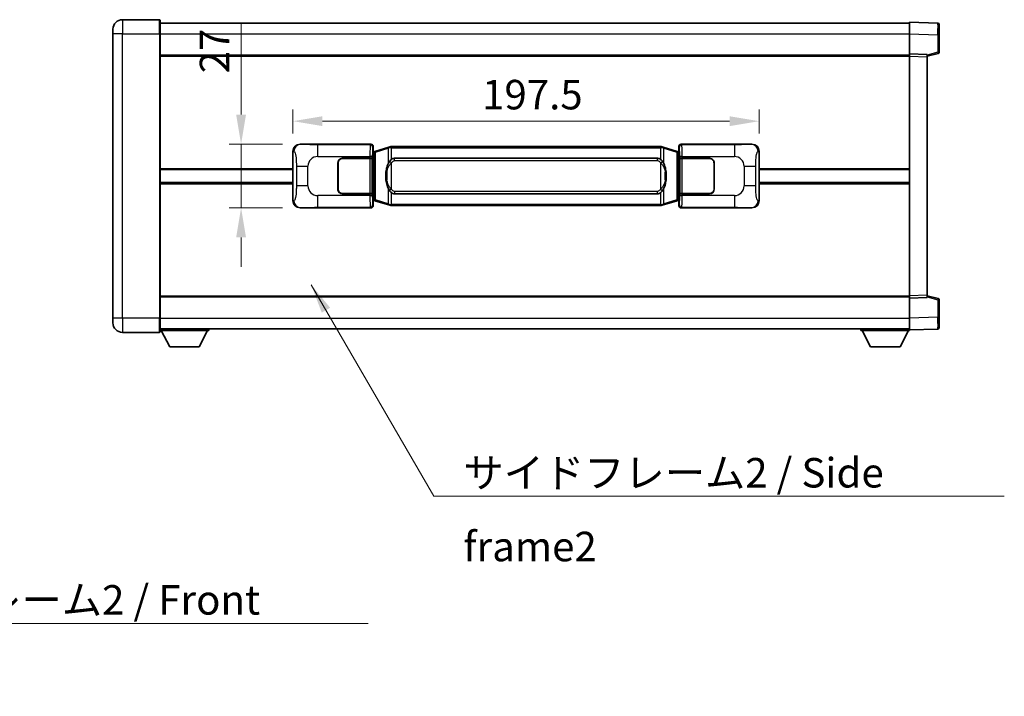
# Model space of a CAD drawing. Units: millimetres. Extents: x 0 to 10236, y 0 to 1405.
# Drawn here: x 2594 to 3011, y 425 to 712 of the extents above; entities that cross this region are included whole.
import ezdxf

# ---------------------------------------------------------------- set-up
doc = ezdxf.new("R2010")
doc.units = ezdxf.units.MM
doc.header["$LTSCALE"] = 4
doc.layers.get('Defpoints').update_dxf_attribs({"lineweight": 25})
for name, color, linetype, lineweight in [('Dimension (ISO)', 7, 'Continuous', 18), ('Symbol (ISO)', 7, 'Continuous', 18), ('Visible (ISO)', 7, 'Continuous', 35), ('Visible Narrow (ISO)', 7, 'Continuous', 25)]:
    doc.layers.add(name, color=color, linetype=linetype, lineweight=lineweight)
doc.styles.add('Note Text (TK)', font='txt')
doc.dimstyles.new('Default - Method 1b (TK)', dxfattribs={"dimscale": 4, "dimtxt": 2.5, "dimasz": 2.5, "dimexe": 1, "dimexo": 1.499999999999999, "dimgap": 1, "dimtad": 1, "dimtoh": 1, "dimrnd": 1e-08, "dimdsep": 46, "dimtxsty": 'Note Text (TK)', "dimcen": 0.09, "dimdle": 5, "dimclrd": 100, "dimclre": 100, "dimclrt": 7, "dimadec": 1, "dimazin": 1, "dimtfac": 1, "dimtmove": 0, "dimatfit": 3, "dimfxl": 1, "dimtolj": 1, "dimlwd": -1, "dimlwe": -1, "dimarcsym": 0})
doc.dimstyles.new('Default - Method 1b (TK)$7', dxfattribs={"dimscale": 4, "dimtxt": 2.5, "dimasz": 2.5, "dimexe": 1, "dimexo": 1.499999999999999, "dimgap": 1, "dimtad": 1, "dimtoh": 1, "dimrnd": 1e-08, "dimdsep": 46, "dimtxsty": 'Note Text (TK)', "dimcen": 0.09, "dimdle": 5, "dimclrd": 100, "dimclre": 100, "dimclrt": 7, "dimadec": 1, "dimazin": 1, "dimtfac": 1, "dimtmove": 0, "dimatfit": 3, "dimfxl": 1, "dimtolj": 1, "dimlwd": -1, "dimlwe": -1, "dimarcsym": 0})

# ---------------------------------------------------------------- blocks, each defined once
blk = doc.blocks.new('*D76')
at = {"layer": 'Defpoints', "color": 0}
for p in [(2712.523207860348, 659.0129624342563), (2687.523207860353, 632.0129624342565), (2712.523207860359, 632.0129624342565)]:
    blk.add_point(p, dxfattribs=at)
at = {"layer": 'Dimension (ISO)', "color": 100}
for p, q in [((2687.523207860353, 671.5129624342563), (2687.523207860353, 710.1351217654047)), ((2705.023207860348, 659.0129624342563), (2682.523207860354, 659.0129624342563)), ((2687.523207860353, 632.0129624342565), (2687.523207860353, 659.0129624342563)), ((2705.023207860359, 632.0129624342565), (2682.523207860354, 632.0129624342565)), ((2687.523207860353, 619.5129624342565), (2687.523207860353, 607.0129624342565))]:
    blk.add_line(p, q, dxfattribs=at)
for points in [[(2685.43987452702, 671.5129624342563), (2689.606541193687, 671.5129624342563), (2687.523207860353, 659.0129624342563)], [(2685.43987452702, 619.5129624342565), (2689.606541193687, 619.5129624342565), (2687.523207860353, 632.0129624342565)]]:
    blk.add_solid(points, dxfattribs=at)
at = {"layer": 'Dimension (ISO)', "color": 7, "insert": (2676.273207860353, 689.0129626744948), "char_height": 12.5, "attachment_point": 4, "rotation": 90, "style": 'Note Text (TK)'}
blk.add_mtext('\\A1;27', dxfattribs=at)
blk = doc.blocks.new('*D77')
at = {"layer": 'Defpoints', "color": 0}
for p in [(2906.987409100356, 668.7524999502856), (2709.487409100356, 656.031123392192), (2906.987409100356, 656.0311233922735)]:
    blk.add_point(p, dxfattribs=at)
at = {"layer": 'Dimension (ISO)', "color": 100}
for p, q in [((2709.487409100356, 663.531123392192), (2709.487409100356, 673.7524999502856)), ((2906.987409100356, 663.5311233922736), (2906.987409100356, 673.7524999502856)), ((2721.987409100356, 668.7524999502856), (2894.487409100356, 668.7524999502856))]:
    blk.add_line(p, q, dxfattribs=at)
for points in [[(2721.987409100356, 670.835833283619), (2721.987409100356, 666.6691666169522), (2709.487409100356, 668.7524999502856)], [(2894.487409100356, 670.835833283619), (2894.487409100356, 666.6691666169522), (2906.987409100356, 668.7524999502856)]]:
    blk.add_solid(points, dxfattribs=at)
at = {"layer": 'Dimension (ISO)', "color": 7, "insert": (2789.629454554896, 680.0024999502856), "char_height": 12.5, "attachment_point": 4, "style": 'Note Text (TK)'}
blk.add_mtext('\\A1;197.5', dxfattribs=at)

msp = doc.modelspace()

# ---------------------------------------------------------------- linework, layer by layer
at = {"layer": 'Visible (ISO)'}
for p, q in [((2652.987409100331, 711.7629624342318), (2637.237409100331, 711.7629624342251)), ((2653.237409100331, 711.5129624342318), (2653.237409100336, 705.7629624342318)), ((2653.237409100332, 710.2629624342605), (2970.737409100333, 710.2629624343916)), ((2970.737409100336, 705.7660082992685), (2970.737409100332, 710.7629624343642)), ((2982.754858848684, 710.3433038418284), (2970.737409100332, 710.7629624343642)), ((2983.237409100332, 709.843608428319), (2983.237409100336, 705.346349706733)), ((2633.237409100334, 705.7629624342236), (2633.237409100333, 707.7629624342234)), ((2633.237409100334, 705.7629624342236), (2633.237409100385, 585.262962434223)), ((2653.237409100386, 585.2629624342313), (2653.237409100336, 705.7629624342317)), ((2970.73740910034, 697.2629624343641), (2970.737409100336, 705.7660082992685)), ((2983.237409100338, 697.9320034863696), (2983.237409100336, 705.346349706733)), ((2653.237409100339, 696.7629624342318), (2970.73740910034, 696.7629624343629)), ((2970.73740910034, 696.263571607345), (2970.73740910034, 697.2629624343642)), ((2978.237409100339, 697.0010566631792), (2970.73740910034, 697.2629624343641)), ((2978.237409100339, 696.2629624343673), (2982.861500452409, 697.4476468653335)), ((2978.237409100339, 697.0010566631792), (2978.237409100341, 696.0016658361601)), ((2970.737409100382, 594.7623532613834), (2970.73740910034, 696.263571607345)), ((2978.237409100382, 595.0242590325747), (2978.237409100341, 696.0016658361601)), ((2709.487409100365, 634.994801476318), (2709.487409100356, 656.031123392192)), ((2712.523207860347, 659.0129624342562), (2742.488018273335, 659.0129624342685)), ((2743.295344868153, 655.8208982020643), (2743.487409100356, 656.012962434269)), ((2743.295344868161, 635.2050266664735), (2743.295344868153, 655.8208982020643)), ((2743.477409100357, 655.762962434269), (2743.295344868152, 655.762962434269)), ((2743.612824238373, 655.8035869756739), (2743.477409100357, 655.762962434269)), ((2743.550793518509, 655.262962434269), (2743.477409100357, 655.762962434269)), ((2743.487409100355, 658.0135716072499), (2743.487409100356, 656.012962434269)), ((2744.596912781859, 656.0988135387202), (2743.612824238373, 655.8035869756739)), ((2750.077415973058, 657.742964496082), (2744.596912781859, 656.0988135387202)), ((2750.077415973058, 657.7429644960818), (2750.97666566984, 658.0127394051167)), ((2750.977409100358, 658.0129624342721), (2750.97666566984, 658.0127394051169)), ((2750.977409100358, 658.0129624342721), (2751.205178459327, 658.0129624342723)), ((2865.269639741388, 658.0129624343194), (2751.205178459327, 658.0129624342723)), ((2865.269639741388, 658.0129624343194), (2865.497409100358, 658.0129624343194)), ((2865.498152530875, 658.0127394051642), (2865.497409100358, 658.0129624343194)), ((2865.498152530875, 658.0127394051642), (2866.397402227656, 657.74296449613)), ((2871.877905418855, 656.0988135387726), (2866.397402227656, 657.74296449613)), ((2872.86199396234, 655.8035869757275), (2871.877905418855, 656.0988135387727)), ((2872.997409100357, 655.7629624343226), (2872.86199396234, 655.8035869757274)), ((2872.924024682206, 655.2629624343225), (2872.997409100357, 655.7629624343225)), ((2872.987409100356, 656.0129624343224), (2872.987409100355, 658.0135716073034)), ((2872.987409100356, 656.0129624343224), (2873.179473332562, 655.8208982021181)), ((2873.179473332561, 655.7629624343226), (2872.997409100357, 655.7629624343226)), ((2873.179473332562, 655.8208982021181), (2873.179473332571, 635.2050266665274)), ((2873.986799927374, 659.0129624343228), (2903.951610340362, 659.0129624343353)), ((2906.987409100356, 656.0311233922735), (2906.987409100364, 634.9948014763996)), ((2728.487409100366, 640.0129624342629), (2728.487409100361, 651.0129624342629)), ((2728.587409100366, 640.0129624342629), (2728.587409100362, 651.0129624342629)), ((2730.487409100361, 653.0129624342637), (2742.120131476398, 653.0129624342686)), ((2730.487409100361, 652.9129624342637), (2742.06240910036, 652.9129624342685)), ((2742.06240910036, 652.9129624342685), (2743.06240910036, 652.9129624342689)), ((2743.119522303417, 653.012962434269), (2742.120131476398, 653.0129624342686)), ((2743.06240910036, 652.9129624342689), (2743.062409100367, 638.1129624342689)), ((2743.119522303417, 653.012962434269), (2743.120741020697, 653.012962434269)), ((2743.120741020697, 653.012962434269), (2743.120741020703, 638.012962434269)), ((2752.55240910036, 653.0379624342728), (2863.92240910036, 653.0379624343188)), ((2873.354077180024, 653.0129624343227), (2873.355295897303, 653.0129624343227)), ((2873.35407718003, 638.0129624343228), (2873.354077180024, 653.0129624343227)), ((2874.354686724322, 653.0129624343231), (2873.355295897303, 653.0129624343227)), ((2873.41240910036, 652.9129624343227), (2874.412409100361, 652.912962434323)), ((2873.412409100366, 638.1129624343228), (2873.41240910036, 652.9129624343227)), ((2874.354686724322, 653.0129624343231), (2885.987409100361, 653.012962434328)), ((2874.412409100361, 652.912962434323), (2885.987409100361, 652.9129624343279)), ((2887.887409100361, 651.0129624343288), (2887.887409100366, 640.0129624343288)), ((2887.987409100361, 651.0129624343289), (2887.987409100366, 640.0129624343288)), ((2653.23740910036, 648.2629624342314), (2709.487409100359, 648.2629624342547)), ((2728.587409100363, 648.0129624342629), (2728.487409100362, 648.0129624342629)), ((2728.587409100363, 647.5129624342629), (2728.487409100362, 647.5129624342628)), ((2887.987409100362, 648.0129624343288), (2887.887409100362, 648.0129624343288)), ((2887.987409100362, 647.5129624343288), (2887.887409100363, 647.5129624343288)), ((2906.987409100359, 648.2629624343361), (2970.73740910036, 648.2629624343624)), ((2653.237409100361, 642.7629624342313), (2709.487409100362, 642.7629624342546)), ((2728.487409100364, 643.5129624342628), (2728.587409100364, 643.5129624342629)), ((2728.487409100364, 643.0129624342629), (2728.587409100365, 643.0129624342629)), ((2887.887409100364, 643.5129624343288), (2887.987409100364, 643.5129624343288)), ((2887.887409100364, 643.0129624343289), (2887.987409100364, 643.0129624343289)), ((2906.987409100361, 642.7629624343361), (2970.737409100362, 642.7629624343625)), ((2742.062409100367, 638.1129624342685), (2730.487409100367, 638.1129624342637)), ((2742.120131476405, 638.0129624342686), (2730.487409100367, 638.0129624342637)), ((2743.062409100367, 638.112962434269), (2742.062409100367, 638.1129624342685)), ((2742.120131476405, 638.0129624342686), (2743.119522303424, 638.012962434269)), ((2743.120741020703, 638.012962434269), (2743.119522303424, 638.012962434269)), ((2743.29534486816, 635.262962434269), (2743.477409100366, 635.262962434269)), ((2743.487409100365, 635.0129624342691), (2743.295344868161, 635.2050266664735)), ((2743.550793518517, 635.762962434269), (2743.477409100365, 635.262962434269)), ((2743.477409100366, 635.262962434269), (2743.612824238382, 635.2223378928641)), ((2743.487409100365, 635.0129624342691), (2743.487409100366, 633.0123532612881)), ((2743.612824238382, 635.2223378928641), (2744.596912781867, 634.9271113298189)), ((2744.596912781868, 634.9271113298189), (2750.077415973068, 633.2829603724616)), ((2863.922409100366, 637.9879624343189), (2752.552409100366, 637.9879624342728)), ((2866.397402227667, 633.2829603725096), (2871.877905418863, 634.9271113298714)), ((2871.877905418863, 634.9271113298714), (2872.861993962349, 635.2223378929176)), ((2872.861993962349, 635.2223378929176), (2872.997409100365, 635.2629624343226)), ((2872.924024682213, 635.7629624343226), (2872.997409100365, 635.2629624343226)), ((2873.179473332571, 635.2050266665274), (2872.987409100364, 635.0129624343225)), ((2872.987409100365, 633.0123532613416), (2872.987409100364, 635.0129624343225)), ((2872.997409100365, 635.2629624343226), (2873.17947333257, 635.2629624343226)), ((2873.355295897309, 638.0129624343228), (2873.35407718003, 638.0129624343228)), ((2873.355295897309, 638.0129624343228), (2874.354686724329, 638.0129624343233)), ((2874.412409100367, 638.1129624343231), (2873.412409100366, 638.1129624343228)), ((2885.987409100367, 638.0129624343281), (2874.354686724329, 638.0129624343233)), ((2885.987409100367, 638.1129624343279), (2874.412409100367, 638.1129624343231)), ((2742.488018273347, 632.0129624342687), (2712.523207860358, 632.0129624342562)), ((2750.97666566985, 633.0131854634274), (2750.077415973068, 633.2829603724616)), ((2750.97666566985, 633.0131854634275), (2750.977409100368, 633.0129624342723)), ((2751.205178459338, 633.0129624342723), (2750.977409100368, 633.0129624342723)), ((2751.205178459338, 633.0129624342723), (2865.269639741399, 633.0129624343194)), ((2865.497409100367, 633.0129624343195), (2865.269639741398, 633.0129624343194)), ((2865.497409100368, 633.0129624343195), (2865.498152530885, 633.0131854634747)), ((2866.397402227667, 633.2829603725096), (2865.498152530885, 633.0131854634747)), ((2903.951610340373, 632.0129624343353), (2873.986799927385, 632.012962434323)), ((2653.237409100382, 594.2629624342308), (2970.737409100382, 594.262962434362)), ((2970.737409100382, 593.7629624343645), (2970.737409100382, 594.7623532613834)), ((2970.737409100382, 593.7629624343645), (2978.237409100382, 594.0248682055555)), ((2970.737409100386, 585.2599165694598), (2970.737409100382, 593.7629624343645)), ((2978.237409100382, 595.0242590325748), (2978.237409100382, 594.0248682055555)), ((2982.861500452452, 593.5782780034051), (2978.237409100382, 594.7629624343676)), ((2983.237409100386, 585.679575162006), (2983.237409100382, 593.0939213823693)), ((2633.237409100385, 583.262962434223), (2633.237409100385, 585.262962434223)), ((2653.237409100386, 585.2629624342313), (2653.237409100386, 579.5129624342313)), ((2970.737409100387, 580.2629624343646), (2970.737409100386, 585.2599165694598)), ((2983.237409100386, 585.679575162006), (2983.237409100386, 581.1823164404201)), ((2653.237409100386, 580.7629624342313), (2970.737409100387, 580.7629624343635)), ((2653.237409100384, 580.062962434228), (2673.837409100384, 580.0629624342453)), ((2657.287409100388, 573.1629624342315), (2653.737409100383, 580.0629624342286)), ((2669.787409100388, 573.1629624342418), (2673.337409100384, 580.0629624342449)), ((2673.837409100383, 580.7629624342452), (2673.837409100384, 580.0629624342453)), ((2950.137409100383, 580.7629624343559), (2950.137409100383, 580.0629624343559)), ((2950.137409100383, 580.0629624343559), (2970.737409100384, 580.0629624343646)), ((2954.187409100386, 573.1629624343577), (2950.637409100384, 580.0629624343562)), ((2966.687409100386, 573.162962434363), (2970.237409100384, 580.0629624343644)), ((2970.737409100387, 580.2629624343646), (2982.754858848738, 580.6826210269105)), ((2970.737409100384, 580.2629624343645), (2970.737409100384, 580.0629624343646)), ((2637.237409100387, 579.2629624342246), (2652.987409100387, 579.2629624342311)), ((2657.287409100388, 573.1629624342315), (2669.787409100388, 573.1629624342418)), ((2954.187409100386, 573.1629624343577), (2966.687409100386, 573.162962434363))]:
    msp.add_line(p, q, dxfattribs=at)
for centre, radius, start, end in [((2637.237409100333, 707.7629624342251), 4.00000000000002, 90.00000000002605, 180), ((2652.987409100331, 711.5129624342317), 0.2500000000000051, 0, 90.00000000003907), ((2982.737409100332, 709.8436084283187), 0.4999999999999967, 0, 88.00000000000938), ((2982.737409100339, 697.9320034863694), 0.4999999999999877, 284.370000000009, 0), ((2730.487409100361, 651.0129624342637), 2.000000000000001, 90.00000000002605, 180), ((2730.487409100361, 651.0129624342636), 1.899999999999999, 90.00000000002605, 180), ((2885.987409100361, 651.0129624343281), 1.999999999999994, 0, 90.00000000002605), ((2885.987409100361, 651.0129624343278), 1.899999999999996, 0, 90.00000000002605), ((2730.487409100366, 640.0129624342638), 1.999999999999996, 180, 270.000000000026), ((2730.487409100366, 640.0129624342637), 1.899999999999998, 180, 270.000000000026), ((2885.987409100366, 640.012962434328), 1.999999999999999, 270.000000000026, 0), ((2885.987409100366, 640.012962434328), 1.899999999999997, 270.000000000026, 0), ((2982.737409100382, 593.0939213823692), 0.5000000000000185, 0, 75.63000000003159), ((2637.237409100385, 583.2629624342246), 4.000000000000039, 180, 270.000000000026), ((2982.737409100386, 581.1823164404199), 0.5000000000000032, 272.0000000000037, 0), ((2652.987409100386, 579.5129624342312), 0.2500000000000035, 270.0000000000391, 0)]:
    msp.add_arc(centre, radius, start, end, dxfattribs=at)
for centre, major_axis, ratio, start_param, end_param in [((2712.543559185222, 656.0111338013598), (-3.009761169310454, 0.5407089662769656), 0.9810509548508081, 4.89350406107059, 6.457641200743971), ((2742.486799556056, 658.0123528899697), (0.7079685445988965, 0.7079685445994834), 0.9987827659587175, 5.498396131367769, 7.06797448299146), ((2873.988018644654, 658.0123528900242), (-0.7079685445994806, 0.7079685445988974), 0.9987827659587191, 5.498396131367774, 7.067974482991375), ((2903.93125901549, 656.0111338014387), (3.009761169310004, 0.5407089662794541), 0.981050954850808, 6.108729413615217, 7.672866553288582), ((2752.552409100363, 645.5129624342728), (3.1092e-12, -7.524999999999983), 0.4983388704318941, 3.141592653589816, 3.509069099221806), ((2863.922409100363, 645.5129624343189), (3.1092e-12, -7.524999999999979), 0.4983388704318945, 2.774116207957794, 3.141592653589816), ((2752.552409100363, 645.5129624342728), (3.1092e-12, -7.524999999999983), 0.4983388704318941, 5.915708861547587, 6.283185307179609), ((2863.922409100363, 645.5129624343189), (3.1092e-12, -7.524999999999979), 0.4983388704318945, 0, 0.3674764456320139), ((2712.54355918523, 635.0147910671527), (-3.009761169310007, -0.5407089662794548), 0.9810509548508075, 6.108729413615218, 7.672866553288582), ((2903.931259015499, 635.014791067232), (3.009761169310451, -0.5407089662769654), 0.9810509548508081, 4.89350406107059, 6.45764120074397), ((2742.486799556067, 633.0135719785674), (0.7079685445994806, -0.7079685445988978), 0.9987827659587191, 5.498396131367774, 7.067974482991375), ((2873.988018644664, 633.0135719786218), (-0.7079685445988955, -0.7079685445994829), 0.9987827659587182, 5.498396131367769, 7.067974482991459)]:
    msp.add_ellipse(centre, major_axis=major_axis, ratio=ratio, start_param=start_param, end_param=end_param, dxfattribs=at)
for points, knots in [([(2750.99933187157, 657.5129624342721), (2750.999173074974, 657.5140499886521), (2750.999014644154, 657.5151375399724), (2750.989793571399, 657.5785820828272), (2750.982019691604, 657.6403340278512), (2750.969624504141, 657.7586171741383), (2750.965259819289, 657.813738482588), (2750.960986330808, 657.9069825436919), (2750.961085570148, 657.9443603029886), (2750.965753814317, 657.996434028225), (2750.970244505614, 658.0108130558488), (2750.97666566984, 658.0127394051169)], [-0.000329762760663, -0.000329762760663, -0.000329762760663, -0.000329762760663, 0, 0, 0.0189079865111045, 0.0189079865111045, 0.0385885202119992, 0.0385885202119992, 0.0581261217108733, 0.0581261217108733, 0.0775105008319311, 0.0775105008319311, 0.0775105008319311, 0.0775105008319311]), ([(2865.475486329145, 657.5129624343194), (2865.475645125741, 657.5140499886994), (2865.47580355656, 657.5151375400196), (2865.485024629345, 657.5785820828786), (2865.492798509112, 657.6403340279), (2865.505193696574, 657.7586171741857), (2865.509558381427, 657.8137384826354), (2865.513831869908, 657.9069825437394), (2865.513732630566, 657.9443603030361), (2865.509064386399, 657.9964340282725), (2865.504573695102, 658.0108130558962), (2865.498152530875, 658.0127394051642)], [-0.0778087688561094, -0.0778087688561094, -0.0778087688561094, -0.0778087688561094, -0.0774791395199039, -0.0774791395199039, -0.0585788033179126, -0.0585788033179126, -0.0389062325038929, -0.0389062325038929, -0.0193765360604844, -0.0193765360604844, 0, 0, 0, 0]), ([(2750.387877695208, 651.6578540840944), (2750.220085177193, 651.419856402598), (2750.077706183555, 651.1777024753736), (2749.749232863211, 650.5430337380442), (2749.589405920224, 650.1499594046837), (2749.299930623193, 649.2989912040616), (2749.179277644266, 648.8386662057537), (2749.005371354427, 647.9903119425288), (2748.94453260724, 647.6031546469791), (2748.899696228772, 647.215898648776)], [-0.4250246405425953, -0.4250246405425953, -0.4250246405425953, -0.4250246405425953, -0.3540887224006739, -0.3540887224006739, -0.2405912533735996, -0.2405912533735996, -0.1092800848785947, -0.1092800848785947, 0, 0, 0, 0]), ([(2751.20517845933, 652.5355703487714), (2751.185482317837, 652.5203552365933), (2751.166162693919, 652.5050481873194), (2751.147198361499, 652.489667379845), (2750.985371318588, 652.358419385655), (2750.848261068675, 652.2221622609837), (2750.599403297718, 651.9432507349331), (2750.488700973916, 651.8008622876621), (2750.387877695208, 651.6578540840944)], [-0.0902431043680325, -0.0902431043680325, -0.0902431043680325, -0.0902431043680325, -0.0852480424021071, -0.0852480424021071, -0.0852480424021071, -0.0426240212010536, -0.0426240212010536, 0, 0, 0, 0]), ([(2866.086940505513, 651.6578540841423), (2865.960727915187, 651.8368746044167), (2865.818096232696, 652.0165761858943), (2865.537666915397, 652.3089915476143), (2865.413397921333, 652.4245183016359), (2865.26963974139, 652.5355703488186)], [-0.1703054540616121, -0.1703054540616121, -0.1703054540616121, -0.1703054540616121, -0.116947854558622, -0.116947854558622, -0.0804700986788752, -0.0804700986788752, -0.0804700986788752, -0.0804700986788752]), ([(2867.575121971952, 647.215898648825), (2867.485054869815, 647.9938166416506), (2867.333229195198, 648.7680001097917), (2866.867354861785, 650.2481363191267), (2866.574515100048, 650.9662760303116), (2866.086940505513, 651.6578540841422)], [-0.425648210324278, -0.425648210324278, -0.425648210324278, -0.425648210324278, -0.2061268996692172, -0.2061268996692172, 0, 0, 0, 0]), ([(2748.899696228772, 647.215898648776), (2748.837615339103, 646.6797001929758), (2748.805697953963, 646.1383079253443), (2748.799278792282, 645.0009286968747), (2748.831049832635, 644.4029315695702), (2748.899696228773, 643.8100262197665)], [-0.3186227205923174, -0.3186227205923174, -0.3186227205923174, -0.3186227205923174, -0.1673124425500827, -0.1673124425500827, 0, 0, 0, 0]), ([(2867.575121971953, 643.8100262198157), (2867.637202861623, 644.3462246756158), (2867.669120246763, 644.8876169432472), (2867.675539408443, 646.0249961717168), (2867.64376836809, 646.6229932990213), (2867.575121971952, 647.215898648825)], [-0.3186227205923031, -0.3186227205923031, -0.3186227205923031, -0.3186227205923031, -0.1673124425500881, -0.1673124425500881, 0, 0, 0, 0]), ([(2748.899696228773, 643.8100262197665), (2748.989763330911, 643.0321082269407), (2749.141589005527, 642.2579247587998), (2749.60746333894, 640.7777885494648), (2749.900303100678, 640.0596488382799), (2750.387877695213, 639.3680707844493)], [-0.4256482103242727, -0.4256482103242727, -0.4256482103242727, -0.4256482103242727, -0.2061268996692005, -0.2061268996692005, 0, 0, 0, 0]), ([(2866.086940505518, 639.3680707844971), (2866.254733023532, 639.6060684659936), (2866.39711201717, 639.8482223932181), (2866.725585337515, 640.4828911305476), (2866.885412280502, 640.8759654639078), (2867.174887577532, 641.7269336645293), (2867.29554055646, 642.1872586628367), (2867.469446846298, 643.0356129260616), (2867.530285593485, 643.4227702216119), (2867.575121971953, 643.8100262198157)], [-0.4250246405426, -0.4250246405426, -0.4250246405426, -0.4250246405426, -0.3540887224006775, -0.3540887224006775, -0.2405912533736013, -0.2405912533736013, -0.1092800848787787, -0.1092800848787787, 0, 0, 0, 0]), ([(2750.387877695213, 639.3680707844493), (2750.514090285539, 639.1890502641749), (2750.65672196803, 639.0093486826972), (2750.937151285329, 638.7169333209773), (2751.061420279393, 638.6014065669557), (2751.205178459335, 638.490354519773)], [-0.1703054540616109, -0.1703054540616109, -0.1703054540616109, -0.1703054540616109, -0.1169478545586211, -0.1169478545586211, -0.080470098678874, -0.080470098678874, -0.080470098678874, -0.080470098678874]), ([(2865.269639741396, 638.4903545198202), (2865.289335882889, 638.5055696319985), (2865.308655506807, 638.5208766812722), (2865.327619839226, 638.5362574887466), (2865.489446882138, 638.6675054829366), (2865.62655713205, 638.803762607608), (2865.875414903008, 639.0826741336585), (2865.986117226809, 639.2250625809296), (2866.086940505518, 639.3680707844971)], [-0.0902431043680341, -0.0902431043680341, -0.0902431043680341, -0.0902431043680341, -0.0852480424021081, -0.0852480424021081, -0.0852480424021081, -0.0426240212010541, -0.0426240212010541, 0, 0, 0, 0]), ([(2750.99933187158, 633.5129624342723), (2750.999173074985, 633.5118748798923), (2750.999014644162, 633.5107873285724), (2750.989793571422, 633.447342785711), (2750.982019691614, 633.3855908406925), (2750.969624504151, 633.2673076944061), (2750.965259819299, 633.2121863859563), (2750.960986330818, 633.1189423248524), (2750.961085570159, 633.0815645655556), (2750.965753814327, 633.0294908403192), (2750.970244505624, 633.0151118126954), (2750.97666566985, 633.0131854634275)], [-0.0778087688563662, -0.0778087688563662, -0.0778087688563662, -0.0778087688563662, -0.0774791395201836, -0.0774791395201836, -0.0585788033179325, -0.0585788033179325, -0.0389062325039031, -0.0389062325039031, -0.0193765360604873, -0.0193765360604873, 0, 0, 0, 0]), ([(2865.475486329155, 633.5129624343195), (2865.475645125751, 633.5118748799395), (2865.475803556572, 633.5107873286199), (2865.485024629329, 633.44734278576), (2865.492798509121, 633.3855908407398), (2865.505193696585, 633.2673076944534), (2865.509558381437, 633.2121863860036), (2865.513831869917, 633.1189423248996), (2865.513732630576, 633.0815645656031), (2865.509064386409, 633.0294908403666), (2865.504573695112, 633.0151118127428), (2865.498152530885, 633.0131854634747)], [-0.0003297627606783, -0.0003297627606783, -0.0003297627606783, -0.0003297627606783, 0, 0, 0.0189079865127627, 0.0189079865127627, 0.0385885202156436, 0.0385885202156436, 0.0581261217164882, 0.0581261217164882, 0.0775105008395076, 0.0775105008395076, 0.0775105008395076, 0.0775105008395076])]:
    msp.add_open_spline(points, degree=3, knots=knots, dxfattribs=at)
at = {"layer": 'Visible Narrow (ISO)'}
for p, q in [((2637.237409100331, 711.7629624342251), (2637.237409100336, 705.7629624342252)), ((2652.987409100336, 705.7629624342316), (2652.987409100331, 711.7629624342318)), ((2637.237409100336, 705.7629624342252), (2633.237409100334, 705.7629624342235)), ((2637.237409100336, 705.7629624342252), (2652.987409100336, 705.7629624342316)), ((2637.237409100386, 585.2629624342246), (2637.237409100336, 705.7629624342252)), ((2652.987409100336, 705.7629624342316), (2653.237409100336, 705.7629624342317)), ((2652.987409100336, 705.7629624342316), (2652.987409100386, 585.2629624342312)), ((2653.237409100335, 705.7629624342613), (2970.737409100336, 705.7629624343925)), ((2970.737409100336, 705.7660082992685), (2982.754858848687, 705.3463497067327)), ((2982.754858848687, 705.3463497067327), (2983.237409100336, 705.346349706733)), ((2982.754858848687, 705.3463497067327), (2982.75485884869, 697.9320034863694)), ((2982.75485884869, 697.9320034863694), (2978.237409100339, 696.7746404550037)), ((2983.237409100339, 697.9320034863696), (2982.75485884869, 697.9320034863694)), ((2653.23740910034, 696.2629624342318), (2970.73740910034, 696.2629624343629)), ((2970.73740910034, 696.263571607345), (2978.237409100341, 696.0016658361601)), ((2709.487409100356, 656.031123392192), (2709.894667034303, 655.9579587774319)), ((2712.839548584645, 658.9561312584902), (2712.523207860347, 659.0129624342562)), ((2742.254939685243, 658.7798838461734), (2719.977081511771, 658.7798838461644)), ((2719.977081511775, 653.7829297110688), (2719.977081511772, 658.7798838461644)), ((2742.488018273335, 659.0129624342686), (2742.254939685243, 658.7798838461734)), ((2743.254330512262, 657.7804930191548), (2743.487409100355, 658.01357160725)), ((2743.295344868153, 655.262962434269), (2743.550793518509, 655.262962434269)), ((2743.550793518509, 655.262962434269), (2743.756498181157, 655.3246738330633)), ((2743.756498181157, 655.3246738330633), (2743.612824238373, 655.8035869756739)), ((2743.756498181157, 655.3246738330633), (2744.412557210148, 655.6199003961095)), ((2743.756498181157, 655.3246738330633), (2743.756498181165, 635.7012510354747)), ((2744.412557210147, 655.6199003961094), (2749.893060401347, 657.2640513534712)), ((2744.412557210156, 635.4060244724292), (2744.412557210147, 655.6199003961094)), ((2750.99933187157, 657.5129624342721), (2749.893060401346, 657.2640513534712)), ((2749.893060401347, 657.2640513534712), (2749.893060401349, 650.8184481227881)), ((2751.205178459328, 657.5129624342723), (2750.99933187157, 657.5129624342721)), ((2751.205178459328, 657.5129624342723), (2751.205178459327, 658.0129624342723)), ((2751.205178459327, 657.5129624342723), (2865.269639741388, 657.5129624343194)), ((2751.20517845933, 652.5355703487714), (2751.205178459327, 657.5129624342723)), ((2865.269639741388, 657.5129624343194), (2865.269639741388, 658.0129624343194)), ((2865.475486329145, 657.5129624343194), (2865.269639741388, 657.5129624343194)), ((2865.269639741388, 657.5129624343194), (2865.26963974139, 652.5355703488186)), ((2866.581757799369, 657.2640513535194), (2865.475486329145, 657.5129624343194)), ((2866.581757799369, 657.2640513535194), (2872.062260990567, 655.6199003961623)), ((2866.581757799372, 650.8184481228363), (2866.581757799369, 657.2640513535194)), ((2872.062260990567, 655.619900396162), (2872.718320019557, 655.3246738331168)), ((2872.062260990567, 655.6199003961623), (2872.062260990575, 635.406024472482)), ((2872.718320019557, 655.3246738331168), (2872.86199396234, 655.8035869757274)), ((2872.718320019557, 655.3246738331168), (2872.924024682205, 655.2629624343225)), ((2872.718320019565, 635.7012510355281), (2872.718320019557, 655.3246738331168)), ((2872.924024682205, 655.2629624343225), (2873.179473332561, 655.2629624343226)), ((2872.987409100355, 658.0135716073034), (2873.220487688452, 657.7804930192086)), ((2874.219878515471, 658.779883846228), (2873.986799927374, 659.0129624343228)), ((2896.497736688942, 658.7798838462373), (2874.219878515471, 658.779883846228)), ((2896.497736688942, 658.7798838462373), (2896.497736688946, 653.782929711142)), ((2903.951610340362, 659.0129624343353), (2903.635269616065, 658.9561312585693)), ((2906.580151166409, 655.9579587775132), (2906.987409100356, 656.0311233922735)), ((2719.977081511775, 653.782929711069), (2742.120131476398, 653.782929711078)), ((2742.06240910036, 652.9129624342685), (2742.062409100367, 638.1129624342685)), ((2743.119522303417, 653.7829297110785), (2742.120131476398, 653.782929711078)), ((2742.120131476398, 653.782929711078), (2742.120131476398, 653.0129624342686)), ((2743.119522303417, 653.012962434269), (2743.119522303417, 653.7829297110785)), ((2751.20517845933, 651.0816427852071), (2750.387877695208, 651.6578540840944)), ((2751.205178459335, 639.9442820833374), (2751.20517845933, 651.0816427852071)), ((2752.55240910036, 652.0379624342727), (2752.55240910036, 653.0379624342728)), ((2752.55240910036, 652.0379624342727), (2863.92240910036, 652.0379624343188)), ((2863.92240910036, 652.0379624343188), (2863.92240910036, 653.0379624343188)), ((2865.269639741391, 651.0816427852542), (2866.086940505513, 651.6578540841423)), ((2865.269639741391, 651.0816427852542), (2865.269639741396, 639.9442820833846)), ((2874.354686724322, 653.7829297111327), (2873.355295897303, 653.7829297111322)), ((2873.355295897303, 653.7829297111322), (2873.355295897303, 653.0129624343227)), ((2874.354686724322, 653.0129624343231), (2874.354686724322, 653.7829297111327)), ((2874.354686724322, 653.7829297111327), (2896.497736688946, 653.7829297111418)), ((2874.412409100367, 638.1129624343231), (2874.412409100361, 652.912962434323)), ((2653.23740910036, 648.7629624342314), (2709.487409100359, 648.7629624342546)), ((2710.936328667294, 649.6503127838218), (2715.844464584533, 649.650312783824)), ((2710.936328667294, 649.6503127838218), (2710.936328667297, 641.3756120846894)), ((2715.844464584537, 641.3756120846914), (2715.844464584533, 649.650312783824)), ((2749.237001372361, 647.1008872552666), (2749.237001372362, 643.9250376132761)), ((2867.237816828365, 643.925037613325), (2867.237816828364, 647.1008872553155)), ((2900.630353616191, 649.6503127839003), (2905.538489533427, 649.6503127839023)), ((2900.630353616191, 649.6503127839003), (2900.630353616194, 641.3756120847677)), ((2905.538489533431, 641.3756120847698), (2905.538489533427, 649.6503127839023)), ((2906.987409100359, 648.7629624343361), (2970.73740910036, 648.7629624343625)), ((2653.237409100362, 642.262962434231), (2709.487409100362, 642.2629624342544)), ((2715.844464584537, 641.3756120846914), (2710.936328667297, 641.3756120846894)), ((2749.893060401353, 640.2074767457552), (2749.893060401356, 633.7618735150721)), ((2751.205178459335, 639.9442820833374), (2750.387877695213, 639.3680707844493)), ((2751.205178459338, 633.5129624342723), (2751.205178459335, 638.490354519773)), ((2752.552409100366, 638.9879624342728), (2752.552409100366, 637.9879624342728)), ((2863.922409100366, 638.9879624343189), (2752.552409100366, 638.9879624342728)), ((2863.922409100366, 637.9879624343189), (2863.922409100366, 638.9879624343189)), ((2865.269639741396, 639.9442820833845), (2866.086940505518, 639.3680707844971)), ((2865.269639741396, 638.4903545198202), (2865.269639741398, 633.5129624343194)), ((2866.581757799379, 633.7618735151204), (2866.581757799376, 640.2074767458035)), ((2905.538489533431, 641.3756120847698), (2900.630353616194, 641.3756120847679)), ((2906.987409100362, 642.2629624343358), (2970.737409100362, 642.2629624343621)), ((2709.894667034312, 635.0679660910783), (2709.487409100365, 634.994801476318)), ((2719.977081511782, 632.2460410223543), (2719.977081511781, 637.2429951574499)), ((2742.120131476405, 637.2429951574591), (2719.977081511781, 637.2429951574499)), ((2742.120131476405, 638.0129624342686), (2742.120131476405, 637.2429951574591)), ((2742.120131476405, 637.2429951574591), (2743.119522303424, 637.2429951574595)), ((2743.119522303424, 637.2429951574595), (2743.119522303424, 638.012962434269)), ((2743.550793518517, 635.762962434269), (2743.29534486816, 635.762962434269)), ((2743.756498181165, 635.7012510354747), (2743.550793518517, 635.762962434269)), ((2743.756498181165, 635.7012510354747), (2743.612824238382, 635.2223378928641)), ((2744.412557210156, 635.4060244724294), (2743.756498181165, 635.7012510354747)), ((2749.893060401356, 633.7618735150721), (2744.412557210156, 635.4060244724292)), ((2872.062260990575, 635.406024472482), (2866.581757799379, 633.7618735151204)), ((2872.718320019565, 635.7012510355281), (2872.062260990575, 635.406024472482)), ((2872.924024682213, 635.7629624343226), (2872.718320019565, 635.7012510355281)), ((2872.718320019565, 635.7012510355281), (2872.861993962349, 635.2223378929176)), ((2873.17947333257, 635.7629624343226), (2872.924024682213, 635.7629624343226)), ((2873.355295897309, 638.0129624343228), (2873.35529589731, 637.2429951575132)), ((2873.35529589731, 637.2429951575131), (2874.354686724329, 637.2429951575136)), ((2874.354686724329, 637.2429951575137), (2874.354686724329, 638.0129624343233)), ((2896.497736688953, 637.242995157523), (2874.354686724329, 637.2429951575137)), ((2896.497736688953, 637.242995157523), (2896.497736688953, 632.2460410224274)), ((2906.987409100364, 634.9948014763996), (2906.580151166418, 635.0679660911597)), ((2712.523207860358, 632.0129624342562), (2712.839548584656, 632.0697936100223)), ((2719.977081511782, 632.2460410223543), (2742.254939685254, 632.2460410223636)), ((2742.254939685254, 632.2460410223636), (2742.488018273347, 632.0129624342687)), ((2743.487409100366, 633.0123532612881), (2743.254330512272, 633.245431849383)), ((2749.893060401356, 633.7618735150721), (2750.99933187158, 633.5129624342723)), ((2750.999331871581, 633.5129624342723), (2751.205178459338, 633.5129624342723)), ((2751.205178459338, 633.5129624342723), (2751.205178459338, 633.0129624342723)), ((2865.269639741398, 633.5129624343194), (2751.205178459338, 633.5129624342723)), ((2865.269639741398, 633.5129624343194), (2865.269639741398, 633.0129624343194)), ((2865.269639741398, 633.5129624343194), (2865.475486329155, 633.5129624343195)), ((2865.475486329155, 633.5129624343195), (2866.581757799379, 633.7618735151204)), ((2873.220487688462, 633.2454318494368), (2872.987409100365, 633.0123532613416)), ((2873.986799927385, 632.0129624343231), (2874.219878515482, 632.2460410224181)), ((2874.219878515482, 632.2460410224181), (2896.497736688953, 632.2460410224274)), ((2903.635269616076, 632.0697936101012), (2903.951610340373, 632.0129624343353)), ((2653.237409100381, 594.7629624342308), (2970.737409100382, 594.762962434362)), ((2978.237409100382, 595.0242590325747), (2970.737409100382, 594.7623532613834)), ((2978.237409100382, 594.251284413731), (2982.754858848734, 593.0939213823692)), ((2982.754858848734, 593.0939213823692), (2983.237409100382, 593.0939213823693)), ((2982.754858848734, 593.0939213823692), (2982.754858848737, 585.6795751620057)), ((2637.237409100386, 585.2629624342246), (2633.237409100385, 585.2629624342228)), ((2652.987409100386, 585.2629624342312), (2637.237409100386, 585.2629624342246)), ((2637.237409100386, 585.2629624342246), (2637.237409100387, 579.2629624342246)), ((2652.987409100386, 585.2629624342312), (2653.237409100386, 585.2629624342313)), ((2652.987409100387, 579.262962434231), (2652.987409100386, 585.2629624342312)), ((2653.237409100385, 585.2629624342309), (2970.737409100386, 585.2629624343632)), ((2982.754858848737, 585.6795751620057), (2970.737409100386, 585.2599165694598)), ((2982.754858848737, 585.6795751620057), (2983.237409100386, 585.679575162006))]:
    msp.add_line(p, q, dxfattribs=at)
for centre, radius, start, end in [((2719.977081511776, 649.6503127838256), 4.132616927243275, 90.00000000002605, 180), ((2896.497736688947, 649.6503127838987), 4.132616927243272, 0, 90.00000000002605), ((2719.97708151178, 641.3756120846932), 4.132616927243275, 180, 270.000000000026), ((2896.497736688951, 641.3756120847661), 4.132616927243272, 270.000000000026, 0)]:
    msp.add_arc(centre, radius, start, end, dxfattribs=at)
for centre, major_axis, ratio, start_param, end_param in [((2982.737409100335, 705.3408654789743), (-0.0174478396315689, -5.002438399508212), 0.003484384487625, 1.571904795254967, 3.141483155400555), ((2982.737409100339, 697.9320034863694), (0.1240913520706674, -0.4843566210358609), 0.0338088728047708, 0, 1.562134767028284), ((2712.839548584646, 655.957958777433), (0.5304630476616069, 2.952729069025052), 0.9810509548507548, 0.1811150806856432, 1.745252220359004), ((2742.259814554364, 653.782929711078), (2.0504e-12, -4.999999999999992), 0.0279366155931039, 3.176499238764432, 4.712388980384589), ((2742.254939685243, 657.7804930191545), (0.7071067811900602, -0.7071067811830236), 0.9987827659587297, 0.7860071509784348, 2.355585502602117), ((2743.259205381383, 653.7829297110785), (-1.6383e-12, 3.999999999999994), 0.0349207694914536, 0.0349065851255457, 1.570796326794793), ((2744.740586724643, 655.6199003961096), (-0.1436739427833734, 0.4789131426105328), 0.6398634018604218, 3.39e-14, 1.381144297557475), ((2750.221089915842, 657.2640513534714), (-0.1436739427833734, 0.478913142610535), 0.6398634018604215, 2.31e-14, 1.381144297557475), ((2866.253728284874, 657.2640513535194), (0.1436739427829776, 0.4789131426106469), 0.6398634018608533, 4.902041009622398, 6.283185307179621), ((2871.734231476072, 655.619900396162), (0.1436739427829777, 0.4789131426106537), 0.6398634018608546, 4.902041009622396, 6.283185307179626), ((2874.219878515471, 657.780493019209), (0.7071067811836462, 0.7071067811894401), 0.9987827659587079, 0.7860071509795024, 2.355585502603075), ((2873.215612819335, 653.782929711132), (1.647e-12, -3.999999999999991), 0.0349207694920418, 1.570796326794859, 3.10668606858017), ((2874.215003646354, 653.7829297111326), (-2.0615e-12, 4.999999999999987), 0.0279366155936921, 4.712388980384677, 6.248278722187563), ((2903.635269616067, 655.9579587775119), (-0.5304630476654997, 2.952729069024346), 0.9810509548508667, 4.537933086820096, 6.102070226493465), ((2749.893060401351, 647.100887255267), (-0.9933641725788097, 0.1150113935090682), 0.0994819257389537, 0, 0.8609654112111755), ((2866.581757799373, 647.1008872553152), (0.9933641725786969, 0.1150113935098774), 0.0994819257390203, 5.422219895884762, 6.283185307123735), ((2749.893060401352, 643.9250376132763), (-0.9933641725787328, -0.1150113935098924), 0.0994819257389727, 5.422219895969544, 6.283185307242603), ((2866.581757799375, 643.9250376133245), (0.9933641725787831, -0.1150113935090535), 0.0994819257390355, 5.60821e-11, 0.860965411294925), ((2712.839548584655, 635.0679660910795), (0.5304630476641861, -2.952729069024583), 0.9810509548507543, 4.537933086820522, 6.102070226493897), ((2742.259814554371, 637.2429951574591), (2.0593e-12, -4.99999999999999), 0.0279366155931039, 4.712388980384641, 6.248278722210059), ((2743.25920538139, 637.2429951574595), (-1.6453e-12, 3.999999999999993), 0.0349207694914536, 1.570796326794816, 3.10668606859445), ((2744.740586724651, 635.4060244724295), (-0.1436739427829777, -0.4789131426106514), 0.6398634018604255, 4.902041009622649, 6.283185307180509), ((2871.73423147608, 635.406024472482), (0.1436739427833734, -0.4789131426105105), 0.6398634018608663, 8.903e-13, 1.381144297557714), ((2873.215612819342, 637.2429951575131), (1.64e-12, -3.999999999999992), 0.0349207694920418, 0.0349065851100914, 1.570796326794837), ((2874.215003646361, 637.2429951575136), (-2.0526e-12, 4.999999999999989), 0.0279366155936921, 3.176499238741739, 4.712388980384624), ((2903.635269616075, 635.0679660911585), (-0.5304630476633875, -2.95272906902473), 0.9810509548508662, 0.1811150806862365, 1.745252220359617), ((2742.254939685253, 633.2454318493826), (-0.7071067811898955, -0.7071067811831924), 0.9987827659587273, 0.7860071509883291, 2.355585502611921), ((2750.221089915851, 633.7618735150722), (-0.1436739427829687, -0.4789131426106469), 0.6398634018604266, 4.902041009622639, 6.283185307180473), ((2866.253728284883, 633.7618735151202), (0.1436739427833734, -0.4789131426105282), 0.6398634018608595, 8.499e-13, 1.381144297557539), ((2874.219878515481, 633.2454318494373), (-0.7071067811841707, 0.7071067811889118), 0.9987827659587082, 0.7860071509867739, 2.355585502610434), ((2982.737409100382, 593.0939213823692), (0.1240913520702612, 0.484356621035961), 0.0338088728047893, 4.721050540134404, 6.283185307141185), ((2982.737409100384, 585.6850593897648), (0.0174478396357377, -5.002438399508198), 0.003484384487625, 0.0001095109773246, 1.569687862602953)]:
    msp.add_ellipse(centre, major_axis=major_axis, ratio=ratio, start_param=start_param, end_param=end_param, dxfattribs=at)
for points, knots in [([(2709.894667034303, 655.9579587774318), (2710.03208945847, 655.933270593641), (2710.181842443102, 655.8697926561505), (2710.325446681834, 655.5449681762619), (2710.513236461297, 655.1201985595596), (2710.687471132025, 654.2540460390024), (2710.794413248576, 653.2019757548117), (2710.876143989727, 652.3979287914216), (2710.917818246948, 651.5068569384936), (2710.930333473129, 650.701973508211), (2710.936070069454, 650.3330395983226), (2710.936328667294, 649.9804319309802), (2710.936328667294, 649.6503127838218)], [0, 0, 0, 0, 0.2655907929780169, 0.2655907929780169, 0.2655907929780169, 0.6129011292299753, 0.6129011292299753, 0.6129011292299753, 0.8783337960523148, 0.8783337960523148, 0.8783337960523148, 1, 1, 1, 1]), ([(2719.977081511771, 658.7798838461644), (2719.440742133587, 658.7798838461641), (2718.805482607391, 658.7801855909016), (2718.105332126119, 658.7845662100254), (2717.146817692807, 658.7905633303152), (2716.096457161639, 658.8040948908287), (2715.236357512169, 658.8244528362039), (2714.414309050596, 658.8439101370953), (2713.754893056131, 658.8697993862402), (2713.375026102227, 658.8959366964834), (2713.07775351946, 658.9163909782854), (2712.944276576247, 658.937316687867), (2712.839548584645, 658.9561312584902)], [0, 0, 0, 0, 0.2127021665085032, 0.2127021665085032, 0.2127021665085032, 0.5038939917641443, 0.5038939917641443, 0.5038939917641443, 0.7822033622209533, 0.7822033622209533, 0.7822033622209533, 1, 1, 1, 1]), ([(2903.635269616065, 658.9561312585693), (2903.527085931375, 658.9366958665144), (2903.386660156715, 658.9150836674179), (2903.069123418746, 658.8938503636084), (2902.62390022434, 658.8640788183995), (2901.823997099693, 658.8356338301005), (2900.831522062503, 658.815573699912), (2899.967652516736, 658.7981129730376), (2898.986984671268, 658.7874569673977), (2898.103918997234, 658.7830589847896), (2897.508976907232, 658.7800959605869), (2896.964194104148, 658.7798838462375), (2896.497736688942, 658.7798838462373)], [0, 0, 0, 0, 0.2249832392247546, 0.2249832392247546, 0.2249832392247546, 0.540435734882797, 0.540435734882797, 0.540435734882797, 0.8150117130425895, 0.8150117130425895, 0.8150117130425895, 1, 1, 1, 1]), ([(2905.538489533427, 649.6503127839023), (2905.538489533427, 650.2467843839154), (2905.541003758607, 650.9160408667634), (2905.570239254172, 651.6190793764943), (2905.614784082182, 652.6902679742619), (2905.721265810213, 653.7848151097464), (2905.875635363103, 654.5736535420554), (2906.005608891638, 655.2378267068434), (2906.162317929137, 655.6522598131476), (2906.317411088382, 655.8223841904842), (2906.407168040664, 655.9208401487798), (2906.49570320926, 655.9427875512775), (2906.580151166409, 655.9579587775132)], [0, 0, 0, 0, 0.2198310396742269, 0.2198310396742269, 0.2198310396742269, 0.5547778453970024, 0.5547778453970024, 0.5547778453970024, 0.8367908291473675, 0.8367908291473675, 0.8367908291473675, 1, 1, 1, 1]), ([(2749.237001372361, 647.1008872552666), (2749.299531909269, 647.4609419893341), (2749.384237388605, 647.8198258924853), (2749.624564012267, 648.6014043542355), (2749.790621394576, 649.0224686002346), (2750.18152591464, 649.7885611809969), (2750.395568825266, 650.1376889168733), (2750.819784168649, 650.684128459379), (2751.000808071679, 650.8883895182034), (2751.20517845933, 651.0816427852071)], [0, 0, 0, 0, 0.1092800848785947, 0.1092800848785947, 0.2405912533735996, 0.2405912533735996, 0.3540887224006739, 0.3540887224006739, 0.4250246405425953, 0.4250246405425953, 0.4250246405425953, 0.4250246405425953]), ([(2751.20517845933, 651.0816427852071), (2751.287046601398, 651.1977649355324), (2751.375092815896, 651.3105797716804), (2751.564899681601, 651.5233090039844), (2751.666186377594, 651.6230372234489), (2751.777107102592, 651.7129982238365), (2751.904380458142, 651.8162218404158), (2752.044457035486, 651.9066309023794), (2752.308802129295, 652.0108837551248), (2752.431275366855, 652.0379624342726), (2752.55240910036, 652.0379624342727)], [0, 0, 0, 0, 0.0426240212010536, 0.0426240212010536, 0.0852480424021071, 0.0852480424021071, 0.0852480424021071, 0.1341559647525505, 0.1341559647525505, 0.1704960848042142, 0.1704960848042142, 0.1704960848042142, 0.1704960848042142]), ([(2863.92240910036, 652.0379624343188), (2864.027661418207, 652.037962434319), (2864.133467275097, 652.0178531299401), (2864.502167367877, 651.8901286387309), (2864.730976541595, 651.7054085835186), (2865.054050795296, 651.36852556548), (2865.167155569007, 651.2270068080725), (2865.269639741391, 651.0816427852542)], [0, 0, 0, 0, 0.031575695353838, 0.031575695353838, 0.116947854558622, 0.116947854558622, 0.1703054540616121, 0.1703054540616121, 0.1703054540616121, 0.1703054540616121]), ([(2865.269639741391, 651.0816427852542), (2865.863502984362, 650.5200838765688), (2866.267594465427, 649.8797417410588), (2866.89995058, 648.5403631214804), (2867.11220578557, 647.8241634791384), (2867.237816828364, 647.1008872553155)], [0, 0, 0, 0, 0.2061268996692172, 0.2061268996692172, 0.425648210324278, 0.425648210324278, 0.425648210324278, 0.425648210324278]), ([(2749.237001372362, 643.9250376132761), (2749.173176770494, 644.4762966745722), (2749.143427097305, 645.0348432893986), (2749.149421092157, 646.0968893290043), (2749.179281108958, 646.6023519367529), (2749.237001372361, 647.1008872552666)], [0, 0, 0, 0, 0.1673124425500827, 0.1673124425500827, 0.3186227205923174, 0.3186227205923174, 0.3186227205923174, 0.3186227205923174]), ([(2867.237816828364, 647.1008872553155), (2867.301641430232, 646.5496281940192), (2867.331391103421, 645.991081579193), (2867.325397108569, 644.9290355395872), (2867.295537091768, 644.4235729318387), (2867.237816828365, 643.925037613325)], [0, 0, 0, 0, 0.1673124425500881, 0.1673124425500881, 0.3186227205923031, 0.3186227205923031, 0.3186227205923031, 0.3186227205923031]), ([(2751.205178459335, 639.9442820833374), (2750.611315216364, 640.5058409920229), (2750.2072237353, 641.1461831275329), (2749.574867620725, 642.485561747111), (2749.362612415155, 643.201761389453), (2749.237001372362, 643.9250376132761)], [0, 0, 0, 0, 0.2061268996692005, 0.2061268996692005, 0.4256482103242727, 0.4256482103242727, 0.4256482103242727, 0.4256482103242727]), ([(2867.237816828365, 643.925037613325), (2867.175286291456, 643.564982879257), (2867.090580812121, 643.2060989761051), (2866.850254188458, 642.4245205143551), (2866.68419680615, 642.0034562683564), (2866.293292286086, 641.2373636875948), (2866.079249375461, 640.8882359517185), (2865.655034032077, 640.3417964092127), (2865.474010129047, 640.1375353503882), (2865.269639741396, 639.9442820833846)], [0, 0, 0, 0, 0.1092800848787787, 0.1092800848787787, 0.2405912533736013, 0.2405912533736013, 0.3540887224006775, 0.3540887224006775, 0.4250246405426, 0.4250246405426, 0.4250246405426, 0.4250246405426]), ([(2710.936328667297, 641.3756120846894), (2710.936328667297, 640.7791404846764), (2710.933814442118, 640.1098840018282), (2710.904578946553, 639.4068454920975), (2710.860034118543, 638.3356568943296), (2710.753552390511, 637.2411097588454), (2710.59918283762, 636.4522713265362), (2710.469209309085, 635.7880981617483), (2710.312500271585, 635.373665055444), (2710.157407112341, 635.2035406781074), (2710.067650160059, 635.1050847198118), (2709.979114991462, 635.083137317314), (2709.894667034312, 635.0679660910783)], [0, 0, 0, 0, 0.2198310396742269, 0.2198310396742269, 0.2198310396742269, 0.5547778453970024, 0.5547778453970024, 0.5547778453970024, 0.8367908291473675, 0.8367908291473675, 0.8367908291473675, 1, 1, 1, 1]), ([(2752.552409100366, 638.9879624342728), (2752.447156782519, 638.9879624342727), (2752.34135092563, 639.0080717386516), (2751.97265083285, 639.1357962298608), (2751.743841659131, 639.320516285073), (2751.42076740543, 639.6573993031116), (2751.307662631719, 639.7989180605191), (2751.205178459335, 639.9442820833374)], [0, 0, 0, 0, 0.0315756953538372, 0.0315756953538372, 0.1169478545586211, 0.1169478545586211, 0.1703054540616109, 0.1703054540616109, 0.1703054540616109, 0.1703054540616109]), ([(2865.269639741396, 639.9442820833846), (2865.187771599329, 639.8281599330593), (2865.099725384831, 639.7153450969113), (2864.909918519126, 639.5026158646073), (2864.808631823132, 639.4028876451428), (2864.697711098134, 639.3129266447552), (2864.570437742585, 639.2097030281759), (2864.43036116524, 639.1192939662122), (2864.166016071431, 639.0150411134669), (2864.043542833872, 638.987962434319), (2863.922409100366, 638.9879624343189)], [0, 0, 0, 0, 0.0426240212010541, 0.0426240212010541, 0.0852480424021081, 0.0852480424021081, 0.0852480424021081, 0.1341559647525526, 0.1341559647525526, 0.1704960848042162, 0.1704960848042162, 0.1704960848042162, 0.1704960848042162]), ([(2906.580151166418, 635.0679660911597), (2906.442728742252, 635.0926542749505), (2906.29297575762, 635.1561322124411), (2906.149371518889, 635.4809566923298), (2905.961581739426, 635.905726309032), (2905.787347068699, 636.7718788295892), (2905.680404952148, 637.82394911378), (2905.598674210996, 638.62799607717), (2905.556999953777, 639.5190679300981), (2905.544484727596, 640.3239513603806), (2905.538748131272, 640.6928852702691), (2905.538489533431, 641.0454929376115), (2905.538489533431, 641.3756120847698)], [0, 0, 0, 0, 0.2655907929780169, 0.2655907929780169, 0.2655907929780169, 0.6129011292299753, 0.6129011292299753, 0.6129011292299753, 0.8783337960523148, 0.8783337960523148, 0.8783337960523148, 1, 1, 1, 1]), ([(2712.839548584656, 632.0697936100223), (2712.947732269347, 632.0892290020773), (2713.088158044007, 632.1108412011735), (2713.405694781977, 632.1320745049832), (2713.850917976383, 632.1618460501921), (2714.65082110103, 632.1902910384912), (2715.64329613822, 632.2103511686796), (2716.507165683988, 632.227811895554), (2717.487833529456, 632.2384679011939), (2718.370899203491, 632.2428658838021), (2718.965841293492, 632.2458289080048), (2719.510624096576, 632.2460410223542), (2719.977081511782, 632.2460410223543)], [0, 0, 0, 0, 0.2249832392247546, 0.2249832392247546, 0.2249832392247546, 0.540435734882797, 0.540435734882797, 0.540435734882797, 0.8150117130425895, 0.8150117130425895, 0.8150117130425895, 1, 1, 1, 1]), ([(2896.497736688953, 632.2460410224274), (2897.034076067138, 632.2460410224274), (2897.669335593333, 632.24573927769), (2898.369486074605, 632.2413586585662), (2899.328000507916, 632.2353615382766), (2900.378361039085, 632.2218299777629), (2901.238460688555, 632.2014720323879), (2902.060509150127, 632.1820147314963), (2902.719925144592, 632.1561254823514), (2903.099792098496, 632.1299881721083), (2903.397064681261, 632.1095338903061), (2903.530541624474, 632.0886081807246), (2903.635269616076, 632.0697936101012)], [0, 0, 0, 0, 0.2127021665085032, 0.2127021665085032, 0.2127021665085032, 0.5038939917641443, 0.5038939917641443, 0.5038939917641443, 0.7822033622209533, 0.7822033622209533, 0.7822033622209533, 1, 1, 1, 1])]:
    msp.add_open_spline(points, degree=3, knots=knots, dxfattribs=at)

# ---------------------------------------------------------------- texts
at = {"layer": 'Symbol (ISO)', "color": 7, "char_height": 12.5, "attachment_point": 1, "line_spacing_factor": 1.5, "style": 'Note Text (TK)'}
for s, insert, width in [('{\\fＭＳ Ｐゴシック|b0|i0;サイドフレーム2 / Side frame2}', (2781.731206528455, 526.0154715636994), 237.8654956817627), ('{\\fＭＳ Ｐゴシック|b0|i0;フロントフレーム2 / Front frame2}', (2492.204856034518, 472.1458223640651), 258.4064245223999)]:
    msp.add_mtext(s, dxfattribs=dict(at, insert=insert, width=width))

# ---------------------------------------------------------------- dimensions: what is measured, and where the dimension line sits
at = {"layer": 'Dimension (ISO)', "color": 100}
dim = msp.add_linear_dim(base=(2687.523207860353, 632.0129624342565), p1=(2712.523207860347, 659.012962434256), p2=(2712.523207860358, 632.0129624342562), angle=270, dimstyle='Default - Method 1b (TK)', override={"dimscale": 0, "dimtxt": 12.5, "dimasz": 12.5, "dimexe": 5, "dimexo": 7.499999999999999, "dimgap": 5, "dimtoh": 0, "dimdec": 2, "dimcen": 0.45, "dimtol": 0, "dimlim": 0, "dimtp": 0, "dimtm": 0, "dimtdec": 2, "dimtofl": 1, "dimatfit": 1}, dxfattribs=at)
dim.commit()
dim.dimension.update_dxf_attribs({"geometry": '*D76', "text_midpoint": (2687.523207860353, 697.0740422199493), "dimtype": 160})
dim = msp.add_linear_dim(base=(2906.987409100356, 668.7524999502856), p1=(2709.487409100356, 656.031123392192), p2=(2906.987409100356, 656.0311233922735), dimstyle='Default - Method 1b (TK)', override={"dimscale": 0, "dimtxt": 12.5, "dimasz": 12.5, "dimexe": 5, "dimexo": 7.499999999999999, "dimgap": 5, "dimtoh": 0, "dimdec": 2, "dimcen": 0.45, "dimtol": 0, "dimlim": 0, "dimtp": 0, "dimtm": 0, "dimtdec": 2, "dimtofl": 0, "dimatfit": 1}, dxfattribs=at)
dim.commit()
dim.dimension.update_dxf_attribs({"geometry": '*D77', "text_midpoint": (2808.237409100351, 668.7524999502856), "dimtype": 160})

# ---------------------------------------------------------------- leaders
at = {"layer": 'Symbol (ISO)', "color": 100, "annotation_type": 0, "has_hookline": 1, "hookline_direction": 0}
for points, text_width in [([(2717.204425517266, 599.4618329626325), (2769.231206528456, 509.8139828363907), (2781.731206528455, 509.8139828363907)], 229.1193181818182), ([(2462.123683255202, 425.0276711869913), (2479.704856034518, 455.9131839615335), (2492.204856034518, 455.9131839615335)], 249.21875)]:
    msp.add_leader(points, dimstyle='Default - Method 1b (TK)$7', override={"dimscale": 0, "dimtxt": 12.5, "dimasz": 12.5, "dimgap": 0, "dimtad": 1}, dxfattribs=dict(at, text_width=text_width))

doc.saveas('drawing.dxf')
